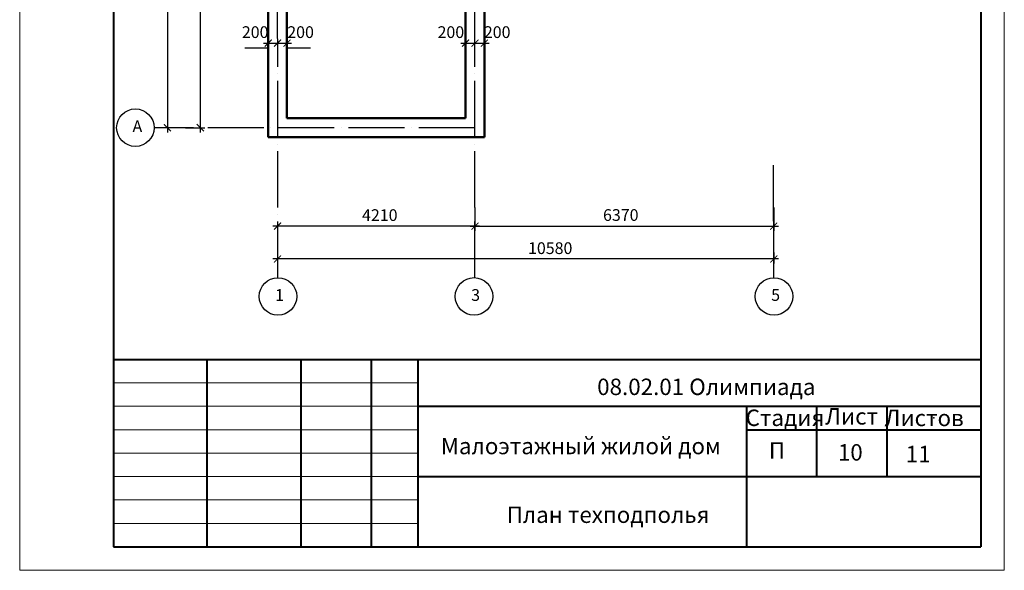
# Model space of a CAD drawing. Units: millimetres. Extents: x 52808 to 385655, y 43122 to 328982.
# Drawn here: x 148336 to 169336, y 87111 to 98858 of the extents above; entities that cross this region are included whole.
import ezdxf

# ---------------------------------------------------------------- set-up
doc = ezdxf.new("R2010")
doc.units = ezdxf.units.MM
doc.linetypes.add('ACAD_ISO04W100', pattern=[30, 24, -3, 0, -3])
doc.linetypes.add('CONTI', pattern=[0])
for name, color, linetype in [('0-бетон', 30, 'Continuous'), ('0-ПОДОШВА', 2, 'Continuous'), ('0-РАЗМЕР', 3, 'Continuous'), ('00', 7, 'Continuous'), ('A0-07', 255, 'Continuous'), ('A0-10', 15, 'Continuous'), ('A0-11', 7, 'Continuous'), ('Размер', 3, 'Continuous')]:
    doc.layers.add(name, color=color, linetype=linetype)
doc.layers.add('оси', color=6, linetype='ACAD_ISO04W100', lineweight=15)
doc.styles.add('30', font='romans.shx', dxfattribs={"width": 0.7, "height": 300})
doc.styles.add('RUSS', font='russ.shx', dxfattribs={"width": 0.7})
doc.styles.get("Standard").update_dxf_attribs({"font": 'isocpeur.ttf', "height": 350})
doc.dimstyles.new('100$0', dxfattribs={"dimscale": 100, "dimtxt": 2.5, "dimasz": 1.5, "dimexe": 1, "dimexo": 1, "dimgap": 1, "dimtad": 1, "dimdec": 0, "dimzin": 0, "dimdsep": 46, "dimtxsty": 'RUSS', "dimblk1": 'ARCHTICK', "dimblk2": 'ARCHTICK', "dimsah": 1, "dimcen": 3, "dimdle": 1, "dimadec": 0, "dimazin": 0, "dimtp": 6, "dimtm": 6, "dimtfac": 1, "dimtdec": 0, "dimtmove": 0, "dimatfit": 3, "dimldrblk": 'ARCHTICK', "dimfxl": 1, "dimtolj": 1, "dimtzin": 0, "dimarcsym": 0})

# ---------------------------------------------------------------- blocks, each defined once
blk = doc.blocks.new('_ArchTick')
at = {"color": 0, "linetype": 'ByBlock', "const_width": 0.15}
blk.add_lwpolyline([(-0.5, -0.5), (0.5, 0.5)], dxfattribs=at)
blk = doc.blocks.new('*D722')
at = {"layer": '0-РАЗМЕР', "color": 0, "lineweight": -2}
for p, q in [((152174, 102994), (152288, 102994)), ((152188, 103094), (152188, 96454)), ((151875, 96554), (152288, 96554))]:
    blk.add_line(p, q, dxfattribs=at)
at = {"layer": 'DefPoints', "color": 0, "lineweight": 30}
for p in [(152074, 102994), (151775, 96554), (152188, 96554)]:
    blk.add_point(p, dxfattribs=at)
at = {"layer": '0-РАЗМЕР', "color": 0, "lineweight": -2, "xscale": 150, "yscale": 150, "zscale": 150}
for p, rotation in [((152188, 102994), 90), ((152188, 96554), 270)]:
    blk.add_blockref('_ArchTick', p, dxfattribs=dict(at, rotation=rotation))
at = {"layer": '0-РАЗМЕР', "color": 0, "lineweight": 25, "insert": (151956, 99774), "char_height": 250, "attachment_point": 5, "rotation": 90, "style": 'RUSS'}
blk.add_mtext('\\A1;6440', dxfattribs=at)
blk = doc.blocks.new('*D723')
at = {"layer": '0-РАЗМЕР', "color": 0, "lineweight": -2}
for p, q in [((151486, 110044), (151486, 96454)), ((151436, 109944), (151386, 109944)), ((151675, 96554), (151386, 96554))]:
    blk.add_line(p, q, dxfattribs=at)
at = {"layer": 'DefPoints', "color": 0, "lineweight": 30}
for p in [(151536, 109944), (151486, 96554), (151775, 96554)]:
    blk.add_point(p, dxfattribs=at)
at = {"layer": '0-РАЗМЕР', "color": 0, "lineweight": -2, "xscale": 150, "yscale": 150, "zscale": 150}
for p, rotation in [((151486, 109944), 90), ((151486, 96554), 270)]:
    blk.add_blockref('_ArchTick', p, dxfattribs=dict(at, rotation=rotation))
at = {"layer": '0-РАЗМЕР', "color": 0, "lineweight": 25, "insert": (151254, 103983), "char_height": 250, "attachment_point": 5, "rotation": 90, "style": 'RUSS'}
blk.add_mtext('\\A1;13390', dxfattribs=at)
blk = doc.blocks.new('*D731')
at = {"layer": '0-РАЗМЕР', "color": 0, "lineweight": -2}
for p, q in [((153536, 98358), (153936, 98358)), ((153636, 98458), (153636, 98458)), ((153836, 98458), (153836, 98458))]:
    blk.add_line(p, q, dxfattribs=at)
at = {"layer": 'DefPoints', "color": 0, "lineweight": 30}
for p in [(153636, 98358), (153836, 98358), (153836, 98358)]:
    blk.add_point(p, dxfattribs=at)
at = {"layer": '0-РАЗМЕР', "color": 0, "lineweight": -2, "xscale": 150, "yscale": 150, "zscale": 150}
blk.add_blockref('_ArchTick', (153636, 98358), dxfattribs=at)
at = {"layer": '0-РАЗМЕР', "color": 0, "lineweight": -2, "xscale": 150, "yscale": 150, "zscale": 150, "rotation": 180}
blk.add_blockref('_ArchTick', (153836, 98358), dxfattribs=at)
at = {"layer": '0-РАЗМЕР', "color": 0, "lineweight": 25, "insert": (153358, 98593), "char_height": 250, "attachment_point": 5, "style": 'RUSS'}
blk.add_mtext('\\A1;200', dxfattribs=at)
blk = doc.blocks.new('*D732')
at = {"layer": '0-РАЗМЕР', "color": 0, "lineweight": -2}
for p, q in [((153736, 98358), (154136, 98358)), ((153836, 98458), (153836, 98458)), ((154036, 98458), (154036, 98458))]:
    blk.add_line(p, q, dxfattribs=at)
at = {"layer": 'DefPoints', "color": 0, "lineweight": 30}
for p in [(153836, 98358), (154036, 98358), (154036, 98358)]:
    blk.add_point(p, dxfattribs=at)
at = {"layer": '0-РАЗМЕР', "color": 0, "lineweight": -2, "xscale": 150, "yscale": 150, "zscale": 150}
blk.add_blockref('_ArchTick', (153836, 98358), dxfattribs=at)
at = {"layer": '0-РАЗМЕР', "color": 0, "lineweight": -2, "xscale": 150, "yscale": 150, "zscale": 150, "rotation": 180}
blk.add_blockref('_ArchTick', (154036, 98358), dxfattribs=at)
at = {"layer": '0-РАЗМЕР', "color": 0, "lineweight": 25, "insert": (154327, 98593), "char_height": 250, "attachment_point": 5, "style": 'RUSS'}
blk.add_mtext('\\A1;200', dxfattribs=at)
blk = doc.blocks.new('*D737')
at = {"layer": '0-РАЗМЕР', "color": 0, "lineweight": -2}
for p, q in [((157746, 98358), (158146, 98358)), ((157846, 98458), (157846, 98458)), ((158046, 98458), (158046, 98458))]:
    blk.add_line(p, q, dxfattribs=at)
at = {"layer": 'DefPoints', "color": 0, "lineweight": 30}
for p in [(157846, 98358), (158046, 98358), (158046, 98358)]:
    blk.add_point(p, dxfattribs=at)
at = {"layer": '0-РАЗМЕР', "color": 0, "lineweight": -2, "xscale": 150, "yscale": 150, "zscale": 150}
blk.add_blockref('_ArchTick', (157846, 98358), dxfattribs=at)
at = {"layer": '0-РАЗМЕР', "color": 0, "lineweight": -2, "xscale": 150, "yscale": 150, "zscale": 150, "rotation": 180}
blk.add_blockref('_ArchTick', (158046, 98358), dxfattribs=at)
at = {"layer": '0-РАЗМЕР', "color": 0, "lineweight": 25, "insert": (157532, 98593), "char_height": 250, "attachment_point": 5, "style": 'RUSS'}
blk.add_mtext('\\A1;200', dxfattribs=at)
blk = doc.blocks.new('*D738')
at = {"layer": '0-РАЗМЕР', "color": 0, "lineweight": -2}
for p, q in [((157946, 98358), (158346, 98358)), ((158046, 98458), (158046, 98458)), ((158246, 98458), (158246, 98458))]:
    blk.add_line(p, q, dxfattribs=at)
at = {"layer": 'DefPoints', "color": 0, "lineweight": 30}
for p in [(158046, 98358), (158246, 98358), (158246, 98358)]:
    blk.add_point(p, dxfattribs=at)
at = {"layer": '0-РАЗМЕР', "color": 0, "lineweight": -2, "xscale": 150, "yscale": 150, "zscale": 150}
blk.add_blockref('_ArchTick', (158046, 98358), dxfattribs=at)
at = {"layer": '0-РАЗМЕР', "color": 0, "lineweight": -2, "xscale": 150, "yscale": 150, "zscale": 150, "rotation": 180}
blk.add_blockref('_ArchTick', (158246, 98358), dxfattribs=at)
at = {"layer": '0-РАЗМЕР', "color": 0, "lineweight": 25, "insert": (158520, 98593), "char_height": 250, "attachment_point": 5, "style": 'RUSS'}
blk.add_mtext('\\A1;200', dxfattribs=at)
blk = doc.blocks.new('*D744')
at = {"layer": 'DefPoints', "color": 0, "lineweight": 30}
for p in [(153836, 93991), (164421, 93991), (153836, 93754)]:
    blk.add_point(p, dxfattribs=at)
at = {"layer": 'Размер', "color": 0, "lineweight": -2}
for p, q in [((153836, 93891), (153836, 93654)), ((164421, 93891), (164421, 93654)), ((164521, 93754), (153736, 93754))]:
    blk.add_line(p, q, dxfattribs=at)
at = {"layer": 'Размер', "color": 0, "lineweight": -2, "xscale": 150, "yscale": 150, "zscale": 150, "rotation": 180}
blk.add_blockref('_ArchTick', (153836, 93754), dxfattribs=at)
at = {"layer": 'Размер', "color": 0, "lineweight": -2, "xscale": 150, "yscale": 150, "zscale": 150}
blk.add_blockref('_ArchTick', (164421, 93754), dxfattribs=at)
at = {"layer": 'Размер', "color": 0, "lineweight": 25, "insert": (159651, 93984), "char_height": 250, "attachment_point": 5, "style": 'RUSS'}
blk.add_mtext('\\A1;10580', dxfattribs=at)
blk = doc.blocks.new('*D745')
at = {"layer": 'DefPoints', "color": 0, "lineweight": 30}
for p in [(158046, 94954), (153836, 94454), (153836, 94454)]:
    blk.add_point(p, dxfattribs=at)
at = {"layer": 'Размер', "color": 0, "lineweight": -2}
for p, q in [((158046, 94854), (158046, 94354)), ((158146, 94454), (153736, 94454)), ((153836, 94354), (153836, 94354))]:
    blk.add_line(p, q, dxfattribs=at)
at = {"layer": 'Размер', "color": 0, "lineweight": -2, "xscale": 150, "yscale": 150, "zscale": 150, "rotation": 180}
blk.add_blockref('_ArchTick', (153836, 94454), dxfattribs=at)
at = {"layer": 'Размер', "color": 0, "lineweight": -2, "xscale": 150, "yscale": 150, "zscale": 150}
blk.add_blockref('_ArchTick', (158046, 94454), dxfattribs=at)
at = {"layer": 'Размер', "color": 0, "lineweight": 25, "insert": (156016, 94689), "char_height": 250, "attachment_point": 5, "style": 'RUSS'}
blk.add_mtext('\\A1;4210', dxfattribs=at)
blk = doc.blocks.new('*D746')
at = {"layer": 'DefPoints', "color": 0, "lineweight": 30}
for p in [(164418, 94954), (158046, 94454), (164418, 94454)]:
    blk.add_point(p, dxfattribs=at)
at = {"layer": 'Размер', "color": 0, "lineweight": -2}
for p, q in [((164418, 94854), (164418, 94354)), ((158046, 94554), (158046, 94554)), ((157946, 94454), (164518, 94454))]:
    blk.add_line(p, q, dxfattribs=at)
at = {"layer": 'Размер', "color": 0, "lineweight": -2, "xscale": 150, "yscale": 150, "zscale": 150, "rotation": 180}
blk.add_blockref('_ArchTick', (158046, 94454), dxfattribs=at)
at = {"layer": 'Размер', "color": 0, "lineweight": -2, "xscale": 150, "yscale": 150, "zscale": 150}
blk.add_blockref('_ArchTick', (164418, 94454), dxfattribs=at)
at = {"layer": 'Размер', "color": 0, "lineweight": 25, "insert": (161156, 94691), "char_height": 250, "attachment_point": 5, "style": 'RUSS'}
blk.add_mtext('\\A1;6370', dxfattribs=at)

msp = doc.modelspace()

# ---------------------------------------------------------------- linework, layer by layer
at = {"color": 0, "linetype": 'CONTI', "lineweight": 15}
for p, q in [((148336.064, 116810.959), (148336.064, 87110.959)), ((169336.064, 87110.959), (169336.064, 116810.959)), ((148336.064, 87110.959), (169336.064, 87110.959))]:
    msp.add_line(p, q, dxfattribs=at)
at = {"linetype": 'CONTI', "lineweight": 40}
for p, q in [((150336.064, 116310.959), (150336.064, 87611.478)), ((168836.064, 116310.959), (168836.064, 87611.478)), ((150336.064, 87611.478), (168836.064, 87611.478))]:
    msp.add_line(p, q, dxfattribs=at)
for p, q in [((168836.064, 87611.478), (168836.064, 91611.478)), ((150336.064, 87611.478), (156836.064, 87611.478)), ((156836.064, 87611.478), (168836.064, 87611.478))]:
    msp.add_line(p, q)
at = {"layer": '0-бетон', "color": 7, "linetype": 'CONTI', "lineweight": 50}
for p, q in [((153636.062, 96354.04), (153636.062, 103194.04)), ((154036.062, 96754.04), (154036.062, 102794.04)), ((157846.062, 102794.04), (157846.062, 96754.04)), ((158246.062, 99504.04), (158246.062, 96354.04)), ((157846.062, 96754.04), (154036.062, 96754.04)), ((158246.062, 96354.04), (153636.062, 96354.04))]:
    msp.add_line(p, q, dxfattribs=at)
at = {"layer": '0-ПОДОШВА', "color": 7, "lineweight": 30}
for p, q in [((153636.062, 98254.04), (153136.062, 98254.04)), ((154536.062, 98254.04), (154036.062, 98254.04))]:
    msp.add_line(p, q, dxfattribs=at)
at = {"layer": 'A0-07', "color": 0, "lineweight": 40}
for p, q in [((150336.064, 91611.478), (168836.064, 91611.478)), ((152336.064, 87611.478), (152336.064, 91611.478)), ((154336.064, 87611.478), (154336.064, 91611.478)), ((155836.064, 87611.478), (155836.064, 91611.478)), ((156836.064, 87611.478), (156836.064, 91611.478)), ((156836.064, 90611.478), (168836.064, 90611.478)), ((163836.064, 90611.478), (163836.064, 87611.478)), ((165336.064, 89111.478), (165336.064, 90611.478)), ((166836.064, 89111.478), (166836.064, 90611.478)), ((163836.064, 90111.478), (168836.064, 90111.478)), ((156836.064, 89111.478), (168836.064, 89111.478))]:
    msp.add_line(p, q, dxfattribs=at)
at = {"layer": 'A0-07', "color": 0, "lineweight": 15}
for p, q in [((150336.064, 91111.478), (156836.064, 91111.478)), ((150336.064, 90611.478), (156836.064, 90611.478))]:
    msp.add_line(p, q, dxfattribs=at)
at = {"layer": 'A0-10', "color": 0, "lineweight": 40}
msp.add_line((150336.064, 91611.478), (156836.064, 91611.478), dxfattribs=at)
at = {"layer": 'A0-10', "color": 0, "lineweight": 15}
for p, q in [((150336.064, 90111.478), (156836.064, 90111.478)), ((150336.064, 89611.478), (156836.064, 89611.478)), ((150336.064, 89111.478), (156836.064, 89111.478)), ((150336.064, 88611.478), (156836.064, 88611.478)), ((150336.064, 88111.478), (156836.064, 88111.478))]:
    msp.add_line(p, q, dxfattribs=at)
at = {"layer": 'A0-11'}
msp.add_point((167836.064, 90361.478), dxfattribs=at)
at = {"layer": 'оси', "color": 0, "lineweight": 25, "ltscale": 50}
msp.add_line((158046.062, 96554.04), (151203.599, 96554.04), dxfattribs=at)
for points in [[(153840.777, 93354.112), (153836.062, 102994.04)], [(158046.062, 93354.04), (158046.062, 102994.04)]]:
    msp.add_lwpolyline(points, dxfattribs=at)
at = {"layer": 'оси', "color": 0, "linetype": 'CONTI', "lineweight": 25, "ltscale": 50}
msp.add_lwpolyline([(164423.338, 93354.128), (164416.062, 95751.638)], dxfattribs=at)
at = {"layer": 'Размер', "color": 7, "lineweight": -3}
msp.add_line((153836.062, 97091.459), (153836.062, 97091.459), dxfattribs=at)
at = {"layer": 'Размер', "color": 0, "lineweight": 25}
msp.add_line((153836.062, 94253.728), (153836.062, 93774.397), dxfattribs=at)
for centre in [(150803.599, 96554.04), (153844.551, 92954.13), (158025.846, 92954.551), (164424.551, 92954.13)]:
    msp.add_circle(centre, 400, dxfattribs=at)

# ---------------------------------------------------------------- texts
at = {"layer": '00', "char_height": 350, "attachment_point": 1}
for s, width, heights, insert in [('{\\fISOCPEUR|b0|i0|c204|p34;08.02.01 Олимпиада}', 91584.56072, [0], (160652.566, 91200.354)), ('{\\fISOCPEUR|b0|i0|c204|p34;Стадия}', 91584.56072, [0], (163818.797, 90539.92)), ('{\\fISOCPEUR|b0|i0|c204|p34;Лист}', 91584.56072, [0], (165516.997, 90570.545)), ('{\\fISOCPEUR|b0|i0|c204|p34;Листов}', 91584.56072, [371.963], (166785.273, 90537.081)), ('{\\fISOCPEUR|b0|i0|c204|p34;Малоэтажный жилой дом}', 91584.56072, [0], (157316.857, 89937.352)), ('{\\fISOCPEUR|b0|i0|c204|p34;П}', 91584.56072, [0], (164314.304, 89841.76)), ('10', 91584.56072, [0], (165786.571, 89802.56)), ('11', 91584.56072, [0], (167234.469, 89767.278)), ('{План техподполья}', 8136.26318, [0], (158723.805, 88472.074))]:
    msp.add_mtext_dynamic_manual_height_columns(s, width=width, gutter_width=1500, heights=heights, dxfattribs=dict(at, insert=insert))
at = {"layer": 'Размер', "color": 0, "lineweight": 25, "char_height": 250, "attachment_point": 1, "style": '30'}
for s, insert in [('А', (150742.656, 96709.247)), ('{\\C7;1}', (153783.609, 93109.337)), ('{\\C7;3}', (157964.903, 93109.758)), ('{\\C7;5}', (164363.609, 93109.337))]:
    msp.add_mtext_dynamic_manual_height_columns(s, width=651.82631, gutter_width=1500, heights=[0], dxfattribs=dict(at, insert=insert))

# ---------------------------------------------------------------- dimensions: what is measured, and where the dimension line sits
at = {"layer": '0-РАЗМЕР', "color": 0, "lineweight": 25}
dim = msp.add_linear_dim(base=(151486.062, 96554.04), p1=(151536.062, 109944.04), p2=(151774.65, 96554.04), angle=90, dimstyle='100$0', override={"dimfxl": 1.5}, dxfattribs=at)
dim.commit()
dim.dimension.update_dxf_attribs({"geometry": '*D723', "text_midpoint": (151486.062, 103983.458), "dimtype": 160})
dim = msp.add_linear_dim(base=(152188.132, 96554.04), p1=(152074.438, 102994.04), p2=(151774.65, 96554.04), angle=90, dimstyle='100$0', override={"dimtmove": 1, "dimfxl": 1.5}, dxfattribs=at)
dim.commit()
dim.dimension.update_dxf_attribs({"geometry": '*D722', "text_midpoint": (151955.898, 99774.04)})
for base, p1, p2, picture, middle in [((153836.062, 98358.462), (153636.062, 98358.462), (153836.062, 98358.462), '*D731', (153358.343, 98358.462)), ((154036.062, 98358.462), (153836.062, 98358.462), (154036.062, 98358.462), '*D732', (154327.454, 98358.462)), ((158046.062, 98358.462), (157846.062, 98358.462), (158046.062, 98358.462), '*D737', (157531.555, 98358.462)), ((158246.062, 98358.462), (158046.062, 98358.462), (158246.062, 98358.462), '*D738', (158519.979, 98358.462))]:
    dim = msp.add_linear_dim(base=base, p1=p1, p2=p2, dimstyle='100$0', override={"dimtmove": 1}, dxfattribs=at)
    dim.commit()
    dim.dimension.update_dxf_attribs({"geometry": picture, "text_midpoint": middle, "dimtype": 160})
at = {"layer": 'Размер', "color": 0, "lineweight": 25}
dim = msp.add_linear_dim(base=(153836.062, 94454.04), p1=(158046.062, 94954.04), p2=(153836.062, 94454.04), dimstyle='100$0', dxfattribs=at)
dim.commit()
dim.dimension.update_dxf_attribs({"geometry": '*D745', "text_midpoint": (156016.062, 94454.04), "dimtype": 160})
for base, p1, p2, text, picture, middle in [((164418.482, 94454.04), (158046.062, 94454.04), (164418.482, 94954.047), '6370', '*D746', (161156.062, 94454.04)), ((153836.062, 93754.04), (164421.405, 93990.905), (153836.062, 93990.889), '10580', '*D744', (159651.062, 93754.04))]:
    dim = msp.add_linear_dim(base=base, p1=p1, p2=p2, text=text, dimstyle='100$0', dxfattribs=at)
    dim.commit()
    dim.dimension.update_dxf_attribs({"geometry": picture, "text_midpoint": middle, "dimtype": 160})

doc.saveas('drawing.dxf')
